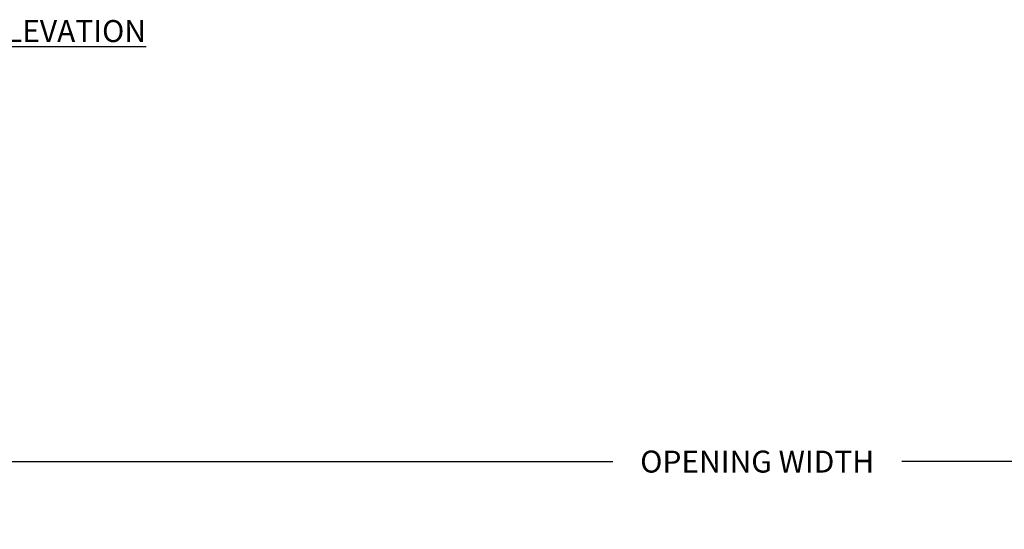
# Model space of a CAD drawing. Units: inches. Extents: x 166.4 to 197.4, y 230.5 to 250.9.
# Drawn here: x 175.6 to 179.8, y 236.3 to 238.5 of the extents above; entities that cross this region are included whole.
import ezdxf

# ---------------------------------------------------------------- set-up
doc = ezdxf.new("R2010")
doc.units = ezdxf.units.IN
doc.header["$LTSCALE"] = 0.25
doc.header["$MEASUREMENT"] = 0
doc.layers.add('ANNOTATIONS', color=1, linetype='Continuous')
doc.styles.add('ARIAL', font='arial.ttf', dxfattribs={"height": 0.09375})
doc.dimstyles.new('STANDARD$0', dxfattribs={"dimtxt": 0.09375, "dimasz": 0.09375, "dimexe": 0.03125, "dimexo": 0.046875, "dimgap": 0.09, "dimtad": 0, "dimtih": 1, "dimtoh": 1, "dimdec": 4, "dimzin": 0, "dimdsep": 46, "dimtxsty": 'ARIAL', "dimcen": 0.09, "dimadec": 0, "dimazin": 0, "dimtfac": 1, "dimtdec": 4, "dimtofl": 0, "dimtmove": 0, "dimatfit": 1, "dimfxl": 1, "dimtolj": 1, "dimtzin": 0, "dimarcsym": 0})

# ---------------------------------------------------------------- blocks, each defined once
blk = doc.blocks.new('*D2')
at = {"layer": 'ANNOTATIONS', "color": 0, "lineweight": -2, "transparency": 16777216}
for p, q in [((174.9497, 236.3787), (174.9497, 236.6521)), ((182.5388, 236.3787), (182.5388, 236.6521)), ((175.0434, 236.6208), (178.1279, 236.6208)), ((182.445, 236.6208), (179.3606, 236.6208))]:
    blk.add_line(p, q, dxfattribs=at)
at = {"layer": 'ANNOTATIONS', "color": 0, "transparency": 16777216}
for points in [[(175.0434, 236.6365), (175.0434, 236.6052), (174.9497, 236.6208)], [(182.445, 236.6365), (182.445, 236.6052), (182.5388, 236.6208)]]:
    blk.add_solid(points, dxfattribs=at)
at = {"layer": 'defpoints', "color": 0, "transparency": 16777216}
for p in [(182.5388, 236.6208), (174.9497, 236.3318), (182.5388, 236.3318)]:
    blk.add_point(p, dxfattribs=at)
at = {"layer": 'ANNOTATIONS', "color": 0, "transparency": 16777216, "insert": (178.7442, 236.6208), "char_height": 0.09375, "attachment_point": 5, "style": 'ARIAL'}
blk.add_mtext('\\A1;OPENING WIDTH', dxfattribs=at)

msp = doc.modelspace()

# ---------------------------------------------------------------- texts
at = {"layer": 'ANNOTATIONS', "insert": (175.80111, 238.50473), "char_height": 0.09375, "width": 3.0834986, "attachment_point": 2, "style": 'ARIAL'}
msp.add_mtext('{\\LELEVATION}', dxfattribs=at)

# ---------------------------------------------------------------- dimensions: what is measured, and where the dimension line sits
at = {"layer": 'ANNOTATIONS'}
dim = msp.add_linear_dim(base=(182.53877, 236.62084), p1=(174.9497, 236.33184), p2=(182.53877, 236.33184), text='OPENING WIDTH', dimstyle='STANDARD$0', dxfattribs=at)
dim.commit()
dim.dimension.update_dxf_attribs({"geometry": '*D2', "text_midpoint": (178.74423, 236.62084)})

doc.saveas('drawing.dxf')
